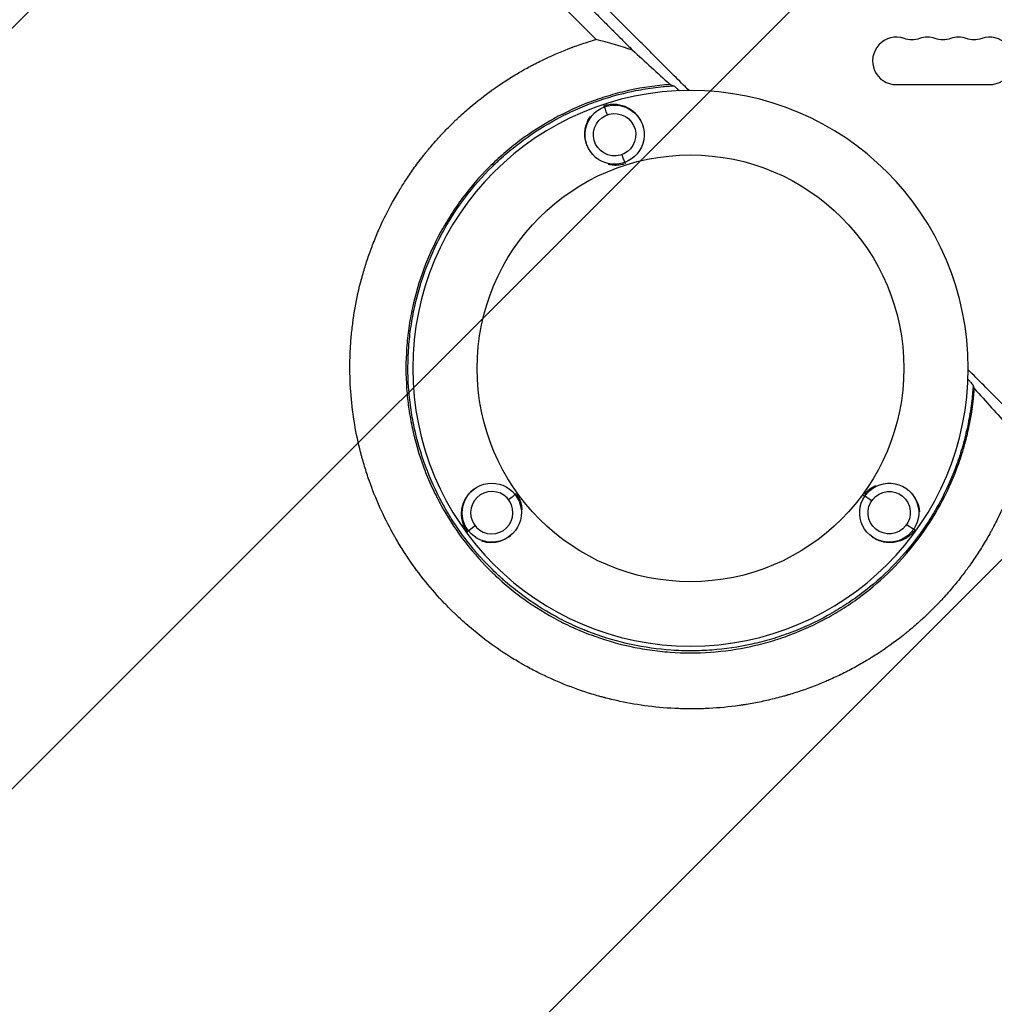
# Model space of a CAD drawing. Units: millimetres. Extents: x -4875 to 5663, y -3692 to 4503.
# Drawn here: x 170 to 745, y 413 to 994 of the extents above; entities that cross this region are included whole.
import ezdxf

# ---------------------------------------------------------------- set-up
doc = ezdxf.new("R2010")
doc.units = ezdxf.units.MM
doc.header["$LTSCALE"] = 20
doc.linetypes.add('HIDDEN', pattern=[9.525, 6.35, -3.175])
doc.layers.add('2d', color=230, linetype='Continuous')
doc.layers.add('AS-Free_Space_Hatch', color=31, linetype='HIDDEN')

msp = doc.modelspace()

# ---------------------------------------------------------------- hatches: boundary and pattern name
at = {"layer": 'AS-Free_Space_Hatch'}
h = msp.add_hatch(dxfattribs=at)
h.set_pattern_fill('ANSI31', color=256, scale=100)
h.set_pattern_definition([(45, (-2874.98, 1541), (-224.506, 224.506), [])])
edge = h.paths.add_edge_path()
edge.add_arc((-19, 541), 1000, 70.09358, 90, ccw=False)
edge.add_line((321.48, 1481.25), (-191.23, 2369.3))
edge.add_arc((674.79, 2869.3), 1000, 30, 210, ccw=False)
edge.add_line((1540.82, 3369.3), (2416.55, 1852.5))
edge.add_arc((1550.52, 1352.5), 1000, -32.7517, 30, ccw=False)
edge.add_arc((1550.52, 270.5), 1000, 30, 32.75161, ccw=False)
edge.add_arc((1550.52, 270.5), 1000, 27.91416, 30, ccw=False)
edge.add_line((2434.17, 738.65), (2559.25, 510.64))
edge.add_line((2559.25, 510.64), (3857.08, 169.43))
edge.add_arc((3618.24, -801.63), 1000, 30, 76.18153, ccw=False)
edge.add_arc((3618.24, -801.63), 1000, -105.55207, 30, ccw=False)
edge.add_line((3350.12, -1765.02), (2705.51, -1585.62))
edge.add_line((2705.51, -1585.62), (2042.22, -1407.89))
edge.add_arc((2629.82, 603.34), 2095.3, 211.7064, 253.71384, ccw=False)
edge.add_line((847.23, -497.89), (707.09, -266.75))
edge.add_arc((1550.52, 270.5), 1000, 210, 212.49635, ccw=False)
edge.add_arc((1550.52, 270.5), 1000, 207.44037, 210, ccw=False)
edge.add_arc((-19, 541), 1000, 270, 313.00239, ccw=False)
edge.add_line((-19, -459), (-2874.98, -459))
edge.add_arc((-2874.98, 541), 1000, 90, 270, ccw=False)
edge.add_line((-2874.98, 1541), (-19, 1541))

# ---------------------------------------------------------------- linework, layer by layer
at = {"layer": '2d'}
for p, q in [((687.5, 956), (742.5, 956)), ((515.22, 942.8), (514.95, 943.56)), ((527.15, 910.03), (527.43, 909.3)), ((462.42, 714.02), (463.03, 714.51)), ((668.84, 713.03), (668.19, 713.46)), ((434.94, 692.55), (434.3, 692.06)), ((697.75, 693.53), (698.42, 693.07))]:
    msp.add_line(p, q, dxfattribs=at)
at = {"layer": '2d', "extrusion": (0, 0, -1)}
msp.add_circle((-565.99, 788.51), 164, dxfattribs=at)
at = {"layer": '2d'}
msp.add_circle((565.99, 788.51), 126, dxfattribs=at)
for centre, start, end in [((687.5, 970), 70.89011, 270), ((705.83, 970), 70.89011, 109.10989), ((724.17, 970), 70.89011, 109.10989), ((742.5, 970), 270, 109.10989)]:
    msp.add_arc(centre, 14, start, end, dxfattribs=at)
at = {"layer": '2d', "extrusion": (0, 0, -1)}
for centre in [(-696.67, 996.46), (-715, 996.46), (-733.33, 996.46)]:
    msp.add_arc(centre, 14, 250.89011, 289.10989, dxfattribs=at)
for centre, major_axis, ratio, start_param, end_param in [((521.19, 926.42), (-16.49, 5.66), 0.999999, 4.032381, 7.173974), ((521.19, 926.42), (-16.49, 5.66), 0.999999, 0.890788, 4.032381), ((521.19, 926.42), (-5.97, 16.41), 0.00063, -0.773794, -0.053139), ((521.18, 926.4), (-11.82, 4.06), 0.999999, 0, 6.283185), ((448.68, 703.28), (0.29, 17.44), 0.999999, 4.032381, 7.173974), ((683.3, 703.28), (16.67, 5.11), 0.999999, 4.032381, 7.173974), ((448.69, 703.28), (0.21, 12.5), 0.999999, 1.570796300360604, 7.853981607540191), ((683.29, 703.29), (11.95, 3.66), 0.999999, 3.141594, 9.424779), ((448.68, 703.28), (0.29, 17.44), 0.999999, 0.890788, 4.032381), ((683.3, 703.28), (16.67, 5.11), 0.999999, 0.890788, 4.032381), ((448.68, 703.28), (13.76, 10.75), 0.00063, 2.367798, 3.088454), ((683.3, 703.28), (-14.48, 9.76), 0.00063, 2.367798, 3.088454)]:
    msp.add_ellipse(centre, major_axis=major_axis, ratio=ratio, start_param=start_param, end_param=end_param, dxfattribs=at)
at = {"layer": '2d'}
for centre, major_axis, start_param, end_param in [((521.19, 926.42), (-5.97, 16.41), 2.369389, 3.090012), ((448.68, 703.28), (13.76, 10.75), -0.772204, -0.051581), ((683.3, 703.28), (-14.48, 9.76), -0.772204, -0.051581)]:
    msp.add_ellipse(centre, major_axis=major_axis, ratio=0.00063, start_param=start_param, end_param=end_param, dxfattribs=at)
for points, knots in [([(565.14, 952.51), (562.22, 955.41), (557.19, 960.43), (551.1, 966.5), (547.92, 969.66), (545.81, 971.77), (544.75, 972.83), (541.58, 975.99), (538.41, 979.15), (535.25, 982.31), (533.14, 984.42), (532.08, 985.47), (530.5, 987.05), (529.71, 987.84), (528.79, 988.76), (528.33, 989.22), (528.1, 989.45), (527.98, 989.56), (527.92, 989.62), (527.9, 989.65), (527.88, 989.66), (527.87, 989.67), (527.87, 989.67), (527.87, 989.68), (527.57, 989.97), (527.08, 990.47), (526.29, 991.26), (526.18, 991.36), (526.08, 991.47), (526.05, 991.49), (526.05, 991.5), (526.02, 991.52), (525.97, 991.57), (525.79, 991.75), (525.63, 991.91), (525.23, 992.31), (524.97, 992.57), (523.65, 993.89), (522.07, 995.47), (520.23, 997.31), (519.44, 998.1), (518.91, 998.62), (518.65, 998.88), (509.96, 1007.57), (501.55, 1015.97), (488.96, 1028.54), (482.67, 1034.82), (475.35, 1042.13), (471.69, 1045.78), (469.87, 1047.6), (468.95, 1048.52), (468.56, 1048.91), (468.3, 1049.17), (468.17, 1049.3), (459.61, 1057.84), (451.23, 1066.21), (438.73, 1078.69), (432.49, 1084.91), (425.24, 1092.14), (421.63, 1095.75), (419.82, 1097.56), (418.92, 1098.46), (418.47, 1098.91), (418.27, 1099.1), (418.14, 1099.23), (418.08, 1099.29), (409.59, 1107.76), (401.24, 1116.1), (388.81, 1128.49), (382.63, 1134.66), (375.46, 1141.81), (371.88, 1145.37), (370.1, 1147.15), (369.21, 1148.04), (368.76, 1148.49), (368.54, 1148.71), (368.45, 1148.8), (368.38, 1148.87), (368.35, 1148.9), (351.54, 1165.66), (335, 1182.15), (310.57, 1206.5), (302.49, 1214.55), (290.46, 1226.53), (284.47, 1232.49), (277.53, 1239.41), (274.06, 1242.86), (272.34, 1244.58), (271.47, 1245.44), (271.04, 1245.87), (270.83, 1246.09), (270.73, 1246.18), (270.67, 1246.24), (270.64, 1246.27), (262.46, 1254.42), (254.4, 1262.44), (242.44, 1274.34), (236.5, 1280.26), (229.63, 1287.09), (226.21, 1290.5), (224.5, 1292.2), (223.65, 1293.04), (223.22, 1293.47), (223.01, 1293.68), (222.92, 1293.77), (222.86, 1293.83), (222.83, 1293.86), (206.63, 1309.98), (190.93, 1325.6), (175.68, 1340.75)], [0.0097382, 0.0097382, 0.0097382, 0.0097382, 0.03125, 0.046875, 0.0546875, 0.0546875, 0.0625, 0.0625, 0.078125, 0.0859375, 0.0859375, 0.09375, 0.09375, 0.0976563, 0.0996094, 0.1005859, 0.1010742, 0.1013184, 0.1014404, 0.1015015, 0.101532, 0.1015472, 0.1015472, 0.1015625, 0.1015625, 0.1054688, 0.1054688, 0.105957, 0.1060181, 0.1060181, 0.1060791, 0.1060791, 0.1062012, 0.1064453, 0.1074219, 0.1074219, 0.109375, 0.109375, 0.1171875, 0.1210938, 0.1230469, 0.1230469, 0.125, 0.125, 0.1875, 0.1875, 0.21875, 0.234375, 0.2421875, 0.2460938, 0.2480469, 0.2490234, 0.2490234, 0.25, 0.25, 0.3125, 0.3125, 0.34375, 0.359375, 0.3671875, 0.3710938, 0.3730469, 0.3740234, 0.3745117, 0.3745117, 0.375, 0.375, 0.4375, 0.4375, 0.46875, 0.484375, 0.4921875, 0.4960938, 0.4980469, 0.4990234, 0.4995117, 0.4997559, 0.4997559, 0.5, 0.5, 0.625, 0.625, 0.6875, 0.6875, 0.71875, 0.734375, 0.7421875, 0.7460938, 0.7480469, 0.7490234, 0.7495117, 0.7497559, 0.7497559, 0.75, 0.75, 0.8125, 0.8125, 0.84375, 0.859375, 0.8671875, 0.8710938, 0.8730469, 0.8740234, 0.8745117, 0.8747559, 0.8747559, 0.875, 0.875, 1, 1, 1, 1]), ([(510.26, 982.68), (506.64, 986.3), (502.93, 990.01), (497.22, 995.72), (495.3, 997.64), (492.37, 1000.57), (490.9, 1002.04), (489.17, 1003.77), (488.3, 1004.64), (487.87, 1005.07), (487.65, 1005.29), (487.54, 1005.4), (487.49, 1005.45), (487.46, 1005.48), (487.45, 1005.5), (483.82, 1009.12), (480.12, 1012.83), (474.43, 1018.51), (472.52, 1020.43), (469.61, 1023.34), (468.14, 1024.8), (466.42, 1026.53), (465.56, 1027.39), (465.13, 1027.82), (464.91, 1028.04), (464.8, 1028.15), (464.75, 1028.19), (464.72, 1028.23), (464.71, 1028.24), (461.09, 1031.86), (457.4, 1035.55), (451.74, 1041.21), (449.83, 1043.12), (446.94, 1046.01), (445.49, 1047.47), (443.78, 1049.18), (442.92, 1050.04), (442.49, 1050.47), (442.28, 1050.68), (442.17, 1050.79), (442.12, 1050.83), (442.09, 1050.86), (442.08, 1050.88), (438.46, 1054.5), (434.79, 1058.17), (429.15, 1063.81), (427.26, 1065.7), (424.38, 1068.58), (422.94, 1070.02), (421.24, 1071.72), (420.39, 1072.57), (419.97, 1073), (419.75, 1073.21), (419.64, 1073.32), (419.6, 1073.37), (419.57, 1073.4), (419.55, 1073.41), (415.95, 1077.02), (412.28, 1080.69), (406.68, 1086.29), (404.79, 1088.18), (401.94, 1091.04), (400.5, 1092.47), (398.82, 1094.16), (397.97, 1095), (397.55, 1095.43), (397.33, 1095.64), (397.23, 1095.74), (397.18, 1095.79), (397.15, 1095.82), (397.14, 1095.84), (393.54, 1099.44), (389.89, 1103.09), (384.31, 1108.67), (382.43, 1110.55), (379.59, 1113.39), (378.17, 1114.81), (376.5, 1116.49), (375.66, 1117.33), (375.24, 1117.75), (375.03, 1117.96), (374.92, 1118.06), (374.88, 1118.11), (374.85, 1118.14), (374.83, 1118.15), (371.24, 1121.75), (367.6, 1125.39), (362.05, 1130.94), (360.18, 1132.8), (357.36, 1135.63), (355.95, 1137.04), (354.28, 1138.71), (353.45, 1139.54), (353.03, 1139.96), (352.82, 1140.17), (352.72, 1140.27), (352.68, 1140.32), (352.65, 1140.35), (352.63, 1140.36), (349.05, 1143.95), (345.42, 1147.57), (339.9, 1153.1), (338.04, 1154.95), (335.24, 1157.76), (333.83, 1159.17), (332.18, 1160.82), (331.35, 1161.65), (330.94, 1162.06), (330.73, 1162.27), (330.63, 1162.37), (330.58, 1162.42), (330.55, 1162.45), (330.54, 1162.46), (326.97, 1166.03), (323.36, 1169.64), (317.87, 1175.14), (315.1, 1177.91), (311.84, 1181.17), (310.2, 1182.81), (309.38, 1183.63), (308.97, 1184.04), (308.76, 1184.25), (308.66, 1184.35), (308.62, 1184.39), (308.59, 1184.42), (308.57, 1184.44), (305.02, 1187.99), (301.44, 1191.57), (296, 1197.02), (293.26, 1199.76), (290.03, 1203), (288.4, 1204.62), (287.59, 1205.43), (287.18, 1205.84), (286.98, 1206.04), (286.88, 1206.15), (286.83, 1206.19), (286.8, 1206.22), (286.79, 1206.23), (279.95, 1213.07), (272.96, 1220.07), (262.2, 1230.83), (258.58, 1234.46), (253.07, 1239.97), (250.3, 1242.74), (247.05, 1246), (245.41, 1247.63), (244.59, 1248.45), (244.18, 1248.86), (243.98, 1249.07), (243.87, 1249.17), (243.82, 1249.22), (243.8, 1249.24), (243.79, 1249.26), (243.78, 1249.27), (237.02, 1256.02), (230.13, 1262.93), (219.56, 1273.5), (216, 1277.06), (210.61, 1282.46), (207.9, 1285.17), (204.72, 1288.35), (203.12, 1289.95), (202.32, 1290.75), (201.92, 1291.15), (201.72, 1291.35), (201.62, 1291.45), (201.57, 1291.5), (201.54, 1291.53), (201.53, 1291.54), (188.19, 1304.89), (174.33, 1318.75), (160.01, 1333.09)], [0, 0, 0, 0, 0.03125, 0.03125, 0.046875, 0.046875, 0.054688, 0.058594, 0.060547, 0.061523, 0.062012, 0.062256, 0.062378, 0.062378, 0.0625, 0.0625, 0.09375, 0.09375, 0.109375, 0.109375, 0.117188, 0.121094, 0.123047, 0.124023, 0.124512, 0.124756, 0.124878, 0.124878, 0.125, 0.125, 0.15625, 0.15625, 0.171875, 0.171875, 0.179688, 0.183594, 0.185547, 0.186523, 0.187012, 0.187256, 0.187378, 0.187378, 0.1875, 0.1875, 0.21875, 0.21875, 0.234375, 0.234375, 0.242188, 0.246094, 0.248047, 0.249023, 0.249512, 0.249756, 0.249878, 0.249878, 0.25, 0.25, 0.28125, 0.28125, 0.296875, 0.296875, 0.304688, 0.308594, 0.310547, 0.311523, 0.312012, 0.312256, 0.312378, 0.312378, 0.3125, 0.3125, 0.34375, 0.34375, 0.359375, 0.359375, 0.367188, 0.371094, 0.373047, 0.374023, 0.374512, 0.374756, 0.374878, 0.374878, 0.375, 0.375, 0.40625, 0.40625, 0.421875, 0.421875, 0.429688, 0.433594, 0.435547, 0.436523, 0.437012, 0.437256, 0.437378, 0.437378, 0.4375, 0.4375, 0.46875, 0.46875, 0.484375, 0.484375, 0.492188, 0.496094, 0.498047, 0.499023, 0.499512, 0.499756, 0.499878, 0.499878, 0.5, 0.5, 0.53125, 0.53125, 0.546875, 0.554688, 0.558594, 0.560547, 0.561523, 0.562012, 0.562256, 0.562378, 0.562378, 0.5625, 0.5625, 0.59375, 0.59375, 0.609375, 0.617188, 0.621094, 0.623047, 0.624023, 0.624512, 0.624756, 0.624878, 0.624878, 0.625, 0.625, 0.6875, 0.6875, 0.71875, 0.71875, 0.734375, 0.742188, 0.746094, 0.748047, 0.749023, 0.749512, 0.749756, 0.749878, 0.749939, 0.749939, 0.75, 0.75, 0.8125, 0.8125, 0.84375, 0.84375, 0.859375, 0.867188, 0.871094, 0.873047, 0.874023, 0.874512, 0.874756, 0.874878, 0.874878, 0.875, 0.875, 1, 1, 1, 1]), ([(171.71, 1336.57), (186.26, 1322.02), (200.72, 1307.54), (222.25, 1286.01), (229.39, 1278.86), (240.06, 1268.18), (243.61, 1264.63), (248.92, 1259.31), (251.58, 1256.66), (254.67, 1253.57), (256.21, 1252.02), (256.98, 1251.25), (257.36, 1250.87), (257.56, 1250.67), (257.65, 1250.58), (257.69, 1250.54), (257.72, 1250.51), (257.74, 1250.49), (271.02, 1237.2), (285.08, 1223.14), (307.37, 1200.84), (315, 1193.2), (326.75, 1181.44), (330.72, 1177.47), (336.75, 1171.44), (339.78, 1168.41), (343.36, 1164.83), (345.15, 1163.04), (346.05, 1162.14), (346.5, 1161.69), (346.73, 1161.46), (346.82, 1161.36), (346.89, 1161.3), (346.92, 1161.27), (362.79, 1145.4), (378.35, 1129.83), (401.24, 1106.92), (408.8, 1099.36), (420.02, 1088.14), (423.74, 1084.42), (429.29, 1078.87), (432.05, 1076.1), (435.27, 1072.88), (436.87, 1071.28), (437.67, 1070.48), (438.08, 1070.08), (438.25, 1069.91), (438.36, 1069.79), (438.42, 1069.74), (445.99, 1062.16), (453.62, 1054.52), (465.24, 1042.91), (469.13, 1039.01), (475.02, 1033.12), (477.98, 1030.16), (481.45, 1026.69), (483.18, 1024.95), (484.05, 1024.08), (484.49, 1023.65), (484.71, 1023.43), (484.8, 1023.34), (484.86, 1023.27), (484.89, 1023.24), (488.78, 1019.36), (494.59, 1013.54), (501.44, 1006.69), (504.87, 1003.26), (506.6, 1001.54), (507.46, 1000.67), (507.89, 1000.24), (508.1, 1000.03), (508.21, 999.92), (508.27, 999.87), (508.29, 999.84), (508.3, 999.83), (508.31, 999.82), (510.07, 998.06), (511.92, 996.21), (514.85, 993.28), (515.85, 992.28), (517.39, 990.73), (518.17, 989.95), (519.1, 989.03), (519.57, 988.56), (519.8, 988.32), (519.92, 988.21), (519.98, 988.15), (520.01, 988.12), (520.02, 988.1), (520.03, 988.1), (520.04, 988.09), (520.04, 988.09), (520.86, 987.27), (521.51, 986.61), (522.25, 985.88), (522.45, 985.68), (522.69, 985.43), (522.8, 985.33), (522.89, 985.23), (522.93, 985.19), (522.95, 985.17), (522.96, 985.17), (522.97, 985.16), (522.97, 985.16), (522.97, 985.16), (522.97, 985.16), (523.95, 984.18), (524.92, 983.2), (527.85, 980.27), (529.81, 978.32), (531.77, 976.36)], [0, 0, 0, 0, 0.125, 0.125, 0.1875, 0.1875, 0.21875, 0.21875, 0.234375, 0.242187, 0.246094, 0.248047, 0.249023, 0.249512, 0.249756, 0.249878, 0.249878, 0.25, 0.25, 0.375, 0.375, 0.4375, 0.4375, 0.46875, 0.46875, 0.484375, 0.492187, 0.496094, 0.498047, 0.499023, 0.499512, 0.499756, 0.499756, 0.5, 0.5, 0.625, 0.625, 0.6875, 0.6875, 0.71875, 0.71875, 0.734375, 0.742187, 0.746094, 0.748047, 0.749023, 0.749512, 0.749512, 0.75, 0.75, 0.8125, 0.8125, 0.84375, 0.84375, 0.859375, 0.867187, 0.871094, 0.873047, 0.874023, 0.874512, 0.874756, 0.874756, 0.875, 0.875, 0.90625, 0.921875, 0.929687, 0.933594, 0.935547, 0.936523, 0.937012, 0.937256, 0.937378, 0.937439, 0.937439, 0.9375, 0.9375, 0.953125, 0.953125, 0.960937, 0.960937, 0.964844, 0.966797, 0.967773, 0.968262, 0.968506, 0.968628, 0.968689, 0.968719, 0.968735, 0.968735, 0.96875, 0.96875, 0.972656, 0.972656, 0.974609, 0.974609, 0.975586, 0.976074, 0.976318, 0.97644, 0.976501, 0.976532, 0.976547, 0.976547, 0.976562, 0.976562, 0.984375, 0.984375, 1, 1, 1, 1]), ([(541.01, 589.05), (535.33, 589.78), (529.76, 590.73), (521.61, 592.48), (518.92, 593.11), (516.19, 593.82), (516.1, 593.84), (515.92, 593.89), (515.65, 593.96), (515.03, 594.12), (513.78, 594.45), (511.31, 595.13), (509.2, 595.75), (496.64, 599.57), (485.99, 603.88), (473.39, 610.21), (470.91, 611.53), (468.16, 613.06), (467.7, 613.32), (467.17, 613.62), (466.94, 613.75), (466.79, 613.84), (466.71, 613.88), (466, 614.28), (464.11, 615.38), (462.24, 616.5), (456.04, 620.3), (451.24, 623.55), (441.95, 630.42), (437.47, 634.05), (431, 639.75), (428.89, 641.7), (426.3, 644.19), (425.53, 644.94), (424.76, 645.69), (424.25, 646.2), (424, 646.45), (422.74, 647.71), (421.75, 648.73), (412.9, 657.99), (405.71, 666.91), (397.68, 678.84), (396.12, 681.26), (393.86, 684.95), (392.93, 686.51), (392.03, 688.07), (391.66, 688.7), (391.48, 689.01), (390.96, 689.93), (390.62, 690.54), (387.56, 696.05), (385.02, 701.1), (380.34, 711.49), (378.21, 716.82), (375.33, 725.02), (374.42, 727.79), (373.15, 731.99), (372.54, 734.1), (371.86, 736.58), (371.53, 737.83), (371.38, 738.41), (371.32, 738.63), (371.3, 738.72), (371.28, 738.76), (371.25, 738.89), (368.5, 749.6), (366.55, 760.85), (365.12, 778.26), (364.88, 784.17), (364.92, 790.55), (364.92, 791.12), (364.93, 791.68), (364.93, 791.92), (364.93, 791.96), (364.93, 792.05), (364.93, 792.18), (364.95, 793), (364.99, 795.18), (365.07, 797.28), (365.27, 801.5), (365.47, 804.34), (365.99, 810.07), (366.31, 812.96), (366.8, 816.6), (366.93, 817.51), (367.06, 818.42), (367.09, 818.65), (367.1, 818.69), (367.11, 818.78), (367.13, 818.91), (367.2, 819.38), (367.48, 821.17), (367.76, 822.9), (368.99, 829.82), (370.24, 835.47), (371.96, 841.93), (372.26, 843.01), (372.59, 844.18), (372.73, 844.67), (372.77, 844.81), (372.8, 844.9), (372.81, 844.94), (372.87, 845.15), (373.29, 846.61), (373.74, 848.08), (374.98, 852.03), (375.87, 854.69), (377.81, 860.07), (378.85, 862.79), (380.53, 866.89), (381.11, 868.27), (381.75, 869.74), (381.81, 869.86), (381.87, 869.99), (381.9, 870.06), (381.91, 870.08), (381.92, 870.12), (382, 870.29), (382.21, 870.77), (382.68, 871.83), (383.1, 872.76), (385.66, 878.31), (388.24, 883.41), (391.96, 889.94), (392.72, 891.26), (393.71, 892.91), (393.96, 893.32), (394.23, 893.78), (394.31, 893.9), (394.35, 893.96), (394.36, 893.98), (394.38, 894.01), (394.47, 894.16), (394.88, 894.84), (395.3, 895.5), (396.99, 898.21), (398.45, 900.45), (401.61, 905.09), (403.32, 907.48), (406.08, 911.16), (407.03, 912.4), (408.51, 914.29), (409.08, 915), (409.67, 915.74), (409.75, 915.84), (409.78, 915.87), (409.79, 915.88), (409.8, 915.89), (409.83, 915.93), (409.95, 916.08), (410.25, 916.45), (410.53, 916.8), (412.29, 918.94), (414.11, 921.08), (416.73, 924.02), (417.28, 924.62), (417.98, 925.38), (418.19, 925.61), (418.41, 925.86), (418.49, 925.94), (418.51, 925.96), (418.52, 925.98), (418.55, 926), (418.59, 926.05), (418.88, 926.36), (420.12, 927.7), (422.35, 930.02), (424.88, 932.55), (426.69, 934.31), (427.53, 935.11), (427.86, 935.42), (427.94, 935.5), (427.96, 935.52), (427.99, 935.55), (428.05, 935.61), (428.26, 935.8), (430.86, 938.25), (433.36, 940.48), (440.25, 946.36), (444.59, 949.7), (448.58, 952.58), (448.62, 952.61), (448.67, 952.65), (448.7, 952.67), (448.71, 952.68), (448.81, 952.75), (449.05, 952.92), (449.6, 953.32), (450.7, 954.1), (451.64, 954.75), (453.52, 956.04), (454.76, 956.88), (458.47, 959.31), (460.91, 960.83), (465.71, 963.69), (468.07, 965.03), (470.66, 966.44), (470.95, 966.59), (471.31, 966.78), (471.38, 966.82), (471.54, 966.91), (471.79, 967.04), (472.71, 967.53), (474.87, 968.66), (476.86, 969.65), (483.47, 972.88), (488.71, 975.14), (494.48, 977.37), (495.16, 977.63), (495.83, 977.89), (495.91, 977.92), (495.96, 977.93), (496.09, 977.98), (496.35, 978.08), (496.96, 978.3), (498.87, 979), (500.6, 979.61), (504.75, 981.01), (507.51, 981.88), (510.26, 982.68)], [0.344879, 0.344879, 0.344879, 0.344879, 0.3649173, 0.3649173, 0.3749364, 0.3749364, 0.3752495, 0.3752495, 0.3755626, 0.3761888, 0.3774411, 0.3799459, 0.3849555, 0.3849555, 0.425032, 0.425032, 0.4350511, 0.4350511, 0.4363035, 0.4369297, 0.4372428, 0.4372428, 0.4375559, 0.4375559, 0.4400606, 0.4450702, 0.4450702, 0.4651084, 0.4651084, 0.4851467, 0.4851467, 0.4951658, 0.4951658, 0.4976706, 0.4989229, 0.4989229, 0.5001753, 0.5001753, 0.5051849, 0.5051849, 0.5452614, 0.5452614, 0.5552805, 0.5552805, 0.56029, 0.5615424, 0.5615424, 0.5627948, 0.5627948, 0.5652996, 0.5652996, 0.5853378, 0.5853378, 0.6053761, 0.6053761, 0.6153952, 0.6153952, 0.6204047, 0.6229095, 0.6241619, 0.6247881, 0.6249447, 0.6249447, 0.6251012, 0.6251012, 0.6254143, 0.6654908, 0.6654908, 0.685529, 0.685529, 0.6867814, 0.6874076, 0.6874076, 0.6875641, 0.6875641, 0.6877207, 0.6880338, 0.6905386, 0.6955481, 0.6955481, 0.7055672, 0.7055672, 0.7155864, 0.7155864, 0.7180911, 0.7187173, 0.7187173, 0.7188739, 0.7188739, 0.7190304, 0.7193435, 0.7205959, 0.7256055, 0.7256055, 0.7456437, 0.7456437, 0.7481485, 0.7494009, 0.749714, 0.7498705, 0.7498705, 0.7500271, 0.7500271, 0.7506533, 0.7556628, 0.7556628, 0.7656819, 0.7656819, 0.7757011, 0.7757011, 0.7807106, 0.7807106, 0.7810237, 0.7811803, 0.7811803, 0.7812585, 0.7812585, 0.7813368, 0.781963, 0.7832154, 0.7857202, 0.7857202, 0.8057584, 0.8057584, 0.810768, 0.810768, 0.8120204, 0.8123335, 0.81249, 0.81249, 0.8125683, 0.8125683, 0.8126466, 0.8132727, 0.8157775, 0.8157775, 0.8257966, 0.8257966, 0.8358158, 0.8358158, 0.8408253, 0.8408253, 0.8433301, 0.8436432, 0.8437215, 0.8437215, 0.8437606, 0.8437606, 0.8437997, 0.8439563, 0.8445825, 0.8458349, 0.8458349, 0.855854, 0.855854, 0.8583588, 0.8583588, 0.858985, 0.8592981, 0.8593372, 0.8593372, 0.8593763, 0.8593763, 0.8594546, 0.8596112, 0.8608636, 0.8658731, 0.8708827, 0.8733875, 0.8746398, 0.8749529, 0.8749529, 0.8750312, 0.8750312, 0.8751095, 0.875266, 0.8758922, 0.8859113, 0.8859113, 0.9059496, 0.9059496, 0.9061061, 0.9061844, 0.9061844, 0.9062627, 0.9062627, 0.9065758, 0.907202, 0.9084544, 0.9109591, 0.9109591, 0.9159687, 0.9159687, 0.9259878, 0.9259878, 0.9360069, 0.9360069, 0.9372593, 0.9372593, 0.9375724, 0.9375724, 0.9378855, 0.9385117, 0.9410165, 0.9460261, 0.9460261, 0.9660643, 0.9660643, 0.9685691, 0.9687256, 0.9687256, 0.9688822, 0.9688822, 0.9691953, 0.9698215, 0.9710738, 0.9760834, 0.9760834, 0.9861025, 0.9861025, 0.9861025, 0.9861025]), ([(531.77, 976.36), (535.41, 973.04), (539.08, 969.69), (546.46, 962.93), (550.18, 959.52), (553.93, 956.08)], [0.01735246, 0.01735246, 0.01735246, 0.01735246, 0.03594584, 0.03594584, 0.05453923, 0.05453923, 0.05453923, 0.05453923]), ([(553.93, 956.08), (545.88, 955.5), (537.96, 954.36), (526.25, 951.8), (522.38, 950.81), (514.7, 948.54), (510.89, 947.27), (499.56, 943.03), (492.3, 939.7), (478.34, 932.06), (471.65, 927.75), (463.64, 921.75), (462.05, 920.52), (458.92, 917.99), (457.37, 916.69), (452.82, 912.74), (449.9, 910.01), (441.44, 901.54), (436.24, 895.53), (429.08, 885.96), (426.8, 882.67), (423.55, 877.61), (422.49, 875.89), (420.44, 872.43), (419.44, 870.68), (414.64, 861.88), (411.34, 854.63), (405.79, 839.72), (403.54, 832.07), (401.4, 822.23), (401, 820.25), (400.29, 816.3), (399.97, 814.32), (399.12, 808.38), (398.7, 804.41), (397.85, 792.5), (397.85, 784.54), (398.56, 774.57), (398.74, 772.58), (399.06, 769.58), (399.18, 768.58), (399.43, 766.59), (399.56, 765.59), (400.28, 760.6), (400.99, 756.65), (403.54, 744.95), (405.78, 737.31), (409.96, 726.12), (411.48, 722.43), (413.98, 716.96), (414.84, 715.15), (416.2, 712.44), (416.66, 711.54), (417.59, 709.76), (418.06, 708.87), (422.4, 700.94), (426.71, 694.23), (436.24, 681.49), (441.46, 675.46), (447.85, 669.06), (448.57, 668.36), (450.02, 666.96), (450.75, 666.26), (452.96, 664.2), (454.46, 662.86), (459, 658.92), (462.11, 656.42), (471.68, 649.26), (478.37, 644.95), (488.88, 639.2), (492.46, 637.4), (497.05, 635.31), (497.97, 634.9), (499.81, 634.09), (500.74, 633.7), (503.52, 632.55), (505.39, 631.81), (514.75, 628.32), (522.39, 626.07), (534.05, 623.53), (537.98, 622.81), (543.92, 621.96), (545.91, 621.7), (549.91, 621.27), (551.92, 621.09), (561.95, 620.37), (569.94, 620.37), (585.8, 621.49), (593.69, 622.62), (603.49, 624.74), (605.45, 625.2), (609.36, 626.19), (611.3, 626.72), (617.07, 628.42), (620.87, 629.68), (632.07, 633.85), (639.31, 637.14), (649.82, 642.86), (653.26, 644.9), (658.34, 648.15), (660.02, 649.28), (663.33, 651.57), (664.95, 652.74), (672.97, 658.73), (679, 663.93), (690.26, 675.17), (695.5, 681.2), (705.19, 694.1), (709.52, 700.82), (717.16, 714.77), (720.48, 722.01), (723.99, 731.38), (724.66, 733.27), (725.94, 737.08), (726.55, 739.01), (728.26, 744.8), (729.25, 748.69), (731.82, 760.43), (732.97, 768.37), (733.56, 776.42)], [0, 0, 0, 0, 0.0239649, 0.0239649, 0.0359474, 0.0359474, 0.0479298, 0.0479298, 0.0718948, 0.0718948, 0.0958597, 0.0958597, 0.1018509, 0.1018509, 0.1078421, 0.1078421, 0.1198246, 0.1198246, 0.1437895, 0.1437895, 0.155772, 0.155772, 0.1617632, 0.1617632, 0.1677545, 0.1677545, 0.1917194, 0.1917194, 0.2156843, 0.2156843, 0.2216755, 0.2216755, 0.2276668, 0.2276668, 0.2396492, 0.2396492, 0.2636141, 0.2636141, 0.2696054, 0.2696054, 0.272601, 0.272601, 0.2755966, 0.2755966, 0.2875791, 0.2875791, 0.311544, 0.311544, 0.3235264, 0.3235264, 0.3295177, 0.3295177, 0.3325133, 0.3325133, 0.3355089, 0.3355089, 0.3594738, 0.3594738, 0.3834387, 0.3834387, 0.3864344, 0.3864344, 0.38943, 0.38943, 0.3954212, 0.3954212, 0.4074037, 0.4074037, 0.4313686, 0.4313686, 0.4433511, 0.4433511, 0.4463467, 0.4463467, 0.4493423, 0.4493423, 0.4553335, 0.4553335, 0.4792984, 0.4792984, 0.4912809, 0.4912809, 0.4972721, 0.4972721, 0.5032634, 0.5032634, 0.5272283, 0.5272283, 0.5511932, 0.5511932, 0.5571844, 0.5571844, 0.5631757, 0.5631757, 0.5751581, 0.5751581, 0.599123, 0.599123, 0.6111055, 0.6111055, 0.6170967, 0.6170967, 0.623088, 0.623088, 0.6470529, 0.6470529, 0.6710178, 0.6710178, 0.6949827, 0.6949827, 0.7189477, 0.7189477, 0.7249389, 0.7249389, 0.7309301, 0.7309301, 0.7429126, 0.7429126, 0.7668775, 0.7668775, 0.7668775, 0.7668775]), ([(732.84, 778.37), (732.76, 777.37), (732.69, 776.36), (732.53, 774.36), (732.26, 771.36), (731.45, 764.39), (730.44, 758.47), (729.21, 752.58), (728.76, 750.62), (727.8, 746.72), (727.28, 744.78), (725.62, 738.98), (724.39, 735.18), (720.29, 723.95), (717.05, 716.7), (711.41, 706.19), (709.4, 702.75), (706.18, 697.68), (705.08, 696), (702.8, 692.68), (701.63, 691.05), (690.91, 676.54), (679.75, 665.24), (665.34, 654.34), (663.72, 653.15), (660.43, 650.85), (658.77, 649.73), (653.74, 646.46), (650.32, 644.41), (639.88, 638.65), (632.67, 635.32), (621.48, 631.09), (617.68, 629.81), (609.96, 627.51), (606.08, 626.51), (594.4, 623.92), (586.54, 622.77), (574.65, 621.88), (570.67, 621.73), (564.67, 621.71), (562.67, 621.74), (558.65, 621.87), (556.64, 621.97), (546.63, 622.67), (538.75, 623.79), (523.22, 627.14), (515.58, 629.36), (507.12, 632.5), (506.18, 632.86), (504.31, 633.59), (503.38, 633.97), (500.59, 635.12), (498.75, 635.92), (493.29, 638.41), (489.72, 640.19), (479.25, 645.9), (472.56, 650.19), (462.98, 657.35), (459.86, 659.86), (456.06, 663.16), (455.31, 663.82), (453.81, 665.17), (453.07, 665.84), (450.87, 667.9), (449.43, 669.29), (442.37, 676.36), (437.15, 682.38), (429.98, 691.98), (427.7, 695.28), (424.99, 699.51), (424.46, 700.37), (423.4, 702.08), (422.89, 702.94), (421.36, 705.53), (420.37, 707.27), (415.61, 716.04), (412.34, 723.27), (406.84, 738.12), (404.61, 745.76), (402.5, 755.57), (402.11, 757.55), (401.41, 761.51), (401.1, 763.49), (400.26, 769.43), (399.85, 773.39), (399.04, 785.29), (399.06, 793.24), (399.96, 805.18), (400.4, 809.16), (401.58, 817.13), (402.31, 821.07), (404.91, 832.75), (407.19, 840.37), (411.42, 851.52), (412.96, 855.2), (415.48, 860.64), (416.35, 862.45), (418.17, 866.03), (419.12, 867.81), (423.98, 876.59), (428.33, 883.27), (437.93, 895.93), (443.18, 901.91), (449.61, 908.25), (450.33, 908.95), (451.79, 910.34), (452.52, 911.03), (454.75, 913.07), (456.25, 914.4), (460.81, 918.29), (463.94, 920.77), (473.54, 927.85), (480.25, 932.1), (490.78, 937.74), (494.38, 939.5), (499.88, 941.96), (501.74, 942.75), (505.46, 944.25), (507.33, 944.97), (516.72, 948.38), (524.37, 950.55), (536.04, 952.98), (539.96, 953.65), (545.89, 954.44), (547.88, 954.67), (550.87, 954.97), (551.87, 955.05), (553.87, 955.21), (554.88, 955.28), (555.88, 955.36)], [0, 0, 0, 0, 0.0030042, 0.0030042, 0.0060084, 0.0120167, 0.0240335, 0.0240335, 0.0300419, 0.0300419, 0.0360502, 0.0360502, 0.048067, 0.048067, 0.0721005, 0.0721005, 0.0841172, 0.0841172, 0.0901256, 0.0901256, 0.0961339, 0.0961339, 0.1442009, 0.1442009, 0.1502093, 0.1502093, 0.1562177, 0.1562177, 0.1682344, 0.1682344, 0.1922679, 0.1922679, 0.2042846, 0.2042846, 0.2163014, 0.2163014, 0.2403349, 0.2403349, 0.2523516, 0.2523516, 0.25836, 0.25836, 0.2643683, 0.2643683, 0.2884018, 0.2884018, 0.3124353, 0.3124353, 0.3154395, 0.3154395, 0.3184437, 0.3184437, 0.3244521, 0.3244521, 0.3364688, 0.3364688, 0.3605023, 0.3605023, 0.372519, 0.372519, 0.3755232, 0.3755232, 0.3785274, 0.3785274, 0.3845358, 0.3845358, 0.4085693, 0.4085693, 0.420586, 0.420586, 0.4235902, 0.4235902, 0.4265944, 0.4265944, 0.4326028, 0.4326028, 0.4566362, 0.4566362, 0.4806697, 0.4806697, 0.4866781, 0.4866781, 0.4926865, 0.4926865, 0.5047032, 0.5047032, 0.5287367, 0.5287367, 0.5407534, 0.5407534, 0.5527702, 0.5527702, 0.5768037, 0.5768037, 0.5888204, 0.5888204, 0.5948288, 0.5948288, 0.6008372, 0.6008372, 0.6248706, 0.6248706, 0.6489041, 0.6489041, 0.6519083, 0.6519083, 0.6549125, 0.6549125, 0.6609209, 0.6609209, 0.6729376, 0.6729376, 0.6969711, 0.6969711, 0.7089878, 0.7089878, 0.7149962, 0.7149962, 0.7210046, 0.7210046, 0.7450381, 0.7450381, 0.7570548, 0.7570548, 0.7630632, 0.7630632, 0.7660674, 0.7660674, 0.7690716, 0.7690716, 0.7690716, 0.7690716]), ([(555.88, 955.36), (555.99, 955.32), (556.19, 955.19), (556.58, 954.9), (556.73, 954.78), (557.07, 954.51), (557.25, 954.36), (557.84, 953.87), (558.28, 953.49), (559.01, 952.84), (559.26, 952.62), (559.53, 952.38)], [0, 0, 0, 0, 0.002829518, 0.002829518, 0.004244278, 0.004244278, 0.005659037, 0.005659037, 0.008488555, 0.008488555, 0.009895801, 0.009895801, 0.009895801, 0.009895801]), ([(514.95, 943.56), (515.27, 943.68), (515.58, 943.78), (516.21, 943.96), (516.52, 944.04), (517.42, 944.25), (517.99, 944.34), (519.12, 944.47), (519.66, 944.5), (520.73, 944.52), (521.26, 944.5), (522.82, 944.38), (523.85, 944.22), (525.39, 943.83), (525.91, 943.68), (526.92, 943.32), (527.42, 943.12), (528.91, 942.45), (529.88, 941.91), (531.31, 940.92), (531.78, 940.56), (532.7, 939.78), (533.14, 939.37), (534, 938.49), (534.41, 938.02), (535, 937.26), (535.2, 937.01), (535.57, 936.48), (535.75, 936.21), (536.26, 935.39), (536.58, 934.83), (537.01, 933.95), (537.15, 933.65), (537.41, 933.04), (537.53, 932.72), (537.65, 932.41)], [0.07450499, 0.07450499, 0.07450499, 0.07450499, 0.07550016, 0.07550016, 0.07649533, 0.07649533, 0.07848567, 0.07848567, 0.08047601, 0.08047601, 0.08246635, 0.08246635, 0.08644703, 0.08644703, 0.08843736, 0.08843736, 0.0904277, 0.0904277, 0.09440838, 0.09440838, 0.09639872, 0.09639872, 0.09838906, 0.09838906, 0.1003794, 0.1003794, 0.10137457, 0.10137457, 0.10236974, 0.10236974, 0.10436007, 0.10436007, 0.10535524, 0.10535524, 0.10635041, 0.10635041, 0.10635041, 0.10635041]), ([(504.73, 920.42), (504.27, 921.67), (503.96, 922.94), (503.69, 924.89), (503.64, 925.53), (503.6, 926.8), (503.62, 927.42), (503.68, 928.35), (503.71, 928.65), (503.79, 929.26), (503.83, 929.56), (503.98, 930.44), (504.11, 931.01), (504.42, 932.12), (504.59, 932.67), (504.99, 933.72), (505.21, 934.24), (505.88, 935.62), (506.37, 936.45), (506.91, 937.23)], [0.04279919, 0.04279919, 0.04279919, 0.04279919, 0.04676241, 0.04676241, 0.04874403, 0.04874403, 0.05072564, 0.05072564, 0.05171645, 0.05171645, 0.05270725, 0.05270725, 0.05468886, 0.05468886, 0.05667048, 0.05667048, 0.05865209, 0.05865209, 0.06222601, 0.06222601, 0.06222601, 0.06222601]), ([(526.78, 909.07), (526.68, 909.04), (526.59, 909.02), (526.18, 908.9), (525.87, 908.82), (524.96, 908.61), (524.39, 908.52), (523.26, 908.39), (522.72, 908.36), (521.65, 908.34), (521.13, 908.35), (520.08, 908.43), (519.57, 908.49), (518.53, 908.65), (518.01, 908.76), (517.44, 908.9), (517.39, 908.92), (517.34, 908.93)], [0.01172859, 0.01172859, 0.01172859, 0.01172859, 0.01203536, 0.01203536, 0.01302774, 0.01302774, 0.01501251, 0.01501251, 0.01699727, 0.01699727, 0.01898203, 0.01898203, 0.02096679, 0.02096679, 0.02295156, 0.02295156, 0.02316088, 0.02316088, 0.02316088, 0.02316088]), ([(1375.41, 138.14), (1369.84, 143.81), (1364.14, 149.6), (1355.4, 158.48), (1352.45, 161.47), (1347.98, 166.01), (1345.74, 168.29), (1343.1, 170.97), (1341.77, 172.32), (1341.1, 172.99), (1340.77, 173.33), (1340.6, 173.5), (1340.52, 173.58), (1340.49, 173.62), (1340.46, 173.64), (1340.45, 173.65), (1334.68, 179.51), (1328.81, 185.46), (1319.85, 194.54), (1316.83, 197.6), (1312.26, 202.23), (1309.97, 204.55), (1307.28, 207.28), (1305.92, 208.65), (1305.25, 209.33), (1304.91, 209.67), (1304.74, 209.85), (1304.65, 209.93), (1304.62, 209.97), (1304.59, 209.99), (1304.58, 210.01), (1292.95, 221.78), (1280.95, 233.93), (1262.36, 252.72), (1256.06, 259.08), (1246.48, 268.76), (1243.25, 272.02), (1238.39, 276.93), (1235.94, 279.4), (1233.08, 282.29), (1231.64, 283.74), (1230.92, 284.47), (1230.56, 284.83), (1230.38, 285.02), (1230.29, 285.11), (1230.25, 285.15), (1230.22, 285.17), (1230.21, 285.19), (1217.97, 297.54), (1205.38, 310.25), (1185.91, 329.87), (1179.33, 336.5), (1169.32, 346.59), (1164.28, 351.67), (1158.33, 357.66), (1155.34, 360.67), (1153.84, 362.18), (1153.09, 362.94), (1152.72, 363.31), (1152.53, 363.5), (1152.44, 363.6), (1152.4, 363.64), (1152.37, 363.67), (1152.36, 363.68), (1139.39, 376.74), (1126.14, 390.08), (1105.82, 410.52), (1098.97, 417.41), (1088.59, 427.85), (1083.38, 433.1), (1077.24, 439.27), (1074.16, 442.37), (1072.62, 443.92), (1071.84, 444.69), (1071.46, 445.08), (1071.27, 445.28), (1071.18, 445.36), (1071.13, 445.41), (1071.1, 445.44), (1057.67, 458.94), (1043.99, 472.69), (1023.07, 493.71), (1016.02, 500.79), (1005.35, 511.5), (999.99, 516.89), (993.7, 523.21), (990.54, 526.38), (988.95, 527.97), (988.16, 528.77), (987.76, 529.17), (987.57, 529.36), (987.48, 529.45), (987.42, 529.51), (987.4, 529.54), (980.35, 536.61), (973.28, 543.7), (962.62, 554.41), (957.27, 559.78), (951, 566.07), (947.86, 569.22), (946.29, 570.8), (945.5, 571.59), (945.11, 571.98), (944.94, 572.15), (944.82, 572.26), (944.77, 572.32), (937.64, 579.47), (930.5, 586.63), (919.71, 597.46), (914.29, 602.9), (907.93, 609.28), (904.74, 612.48), (903.14, 614.08), (902.34, 614.88), (901.94, 615.28), (901.74, 615.49), (901.65, 615.57), (901.59, 615.63), (901.57, 615.66), (887.31, 629.95), (872.92, 644.38), (851.11, 666.25), (843.79, 673.57), (832.77, 684.62), (827.25, 690.16), (820.77, 696.64), (817.53, 699.89), (815.91, 701.51), (815.1, 702.33), (814.75, 702.67), (814.52, 702.91), (814.4, 703.02), (806.96, 710.48), (799.63, 717.83), (788.62, 728.85), (783.12, 734.36), (776.69, 740.79), (773.48, 744.01), (772.1, 745.39), (771.19, 746.31), (770.73, 746.77), (769.81, 747.69), (769.35, 748.15), (768.66, 748.84), (768.43, 749.07), (768.08, 749.42), (767.91, 749.59), (767.71, 749.79), (767.61, 749.89), (767.56, 749.94), (767.54, 749.96), (767.52, 749.98), (767.52, 749.99), (767.13, 750.37), (766.51, 751), (765.66, 751.84), (765.22, 752.29), (764.99, 752.52), (764.87, 752.64), (764.81, 752.7), (764.78, 752.72), (764.77, 752.74), (764.76, 752.75), (763.83, 753.68), (762.45, 755.06), (761.07, 756.45), (760.15, 757.37), (759.69, 757.83), (757.39, 760.14), (754.62, 762.91), (751.86, 765.68), (750.02, 767.52), (749.1, 768.44), (742.12, 775.45), (736.05, 781.54), (729.99, 787.63)], [0, 0, 0, 0, 0.03125, 0.03125, 0.046875, 0.046875, 0.0546875, 0.0585937, 0.0605469, 0.0615234, 0.0620117, 0.0622559, 0.0623779, 0.062439, 0.062439, 0.0625, 0.0625, 0.09375, 0.09375, 0.109375, 0.109375, 0.1171875, 0.1210937, 0.1230469, 0.1240234, 0.1245117, 0.1247559, 0.1248779, 0.124939, 0.124939, 0.125, 0.125, 0.1875, 0.1875, 0.21875, 0.21875, 0.234375, 0.234375, 0.2421875, 0.2460937, 0.2480469, 0.2490234, 0.2495117, 0.2497559, 0.2498779, 0.249939, 0.249939, 0.25, 0.25, 0.3125, 0.3125, 0.34375, 0.34375, 0.359375, 0.3671875, 0.3710937, 0.3730469, 0.3740234, 0.3745117, 0.3747559, 0.3748779, 0.374939, 0.374939, 0.375, 0.375, 0.4375, 0.4375, 0.46875, 0.46875, 0.484375, 0.4921875, 0.4960937, 0.4980469, 0.4990234, 0.4995117, 0.4997559, 0.4998779, 0.4998779, 0.5, 0.5, 0.5625, 0.5625, 0.59375, 0.59375, 0.609375, 0.6171875, 0.6210937, 0.6230469, 0.6240234, 0.6245117, 0.6247559, 0.6248779, 0.6248779, 0.625, 0.625, 0.65625, 0.65625, 0.671875, 0.6796875, 0.6835937, 0.6855469, 0.6865234, 0.6870117, 0.6872559, 0.6872559, 0.6875, 0.6875, 0.71875, 0.71875, 0.734375, 0.7421875, 0.7460937, 0.7480469, 0.7490234, 0.7495117, 0.7497559, 0.7498779, 0.7498779, 0.75, 0.75, 0.8125, 0.8125, 0.84375, 0.84375, 0.859375, 0.8671875, 0.8710937, 0.8730469, 0.8740234, 0.8745117, 0.8745117, 0.875, 0.875, 0.90625, 0.90625, 0.921875, 0.9296875, 0.9335938, 0.9355469, 0.9355469, 0.9375, 0.9375, 0.9394531, 0.9394531, 0.9404297, 0.9404297, 0.940918, 0.9411621, 0.9412842, 0.9413452, 0.9413757, 0.9413757, 0.9414063, 0.9414063, 0.9433594, 0.9443359, 0.9448242, 0.9450684, 0.9451904, 0.9452515, 0.945282, 0.945282, 0.9453125, 0.9453125, 0.9492188, 0.9511719, 0.9511719, 0.953125, 0.953125, 0.9609375, 0.9648438, 0.9648438, 0.96875, 0.96875, 0.9944314, 0.9944314, 0.9944314, 0.9944314]), ([(729.86, 782.02), (730.09, 781.76), (730.32, 781.51), (730.74, 781.03), (730.95, 780.8), (731.33, 780.35), (731.51, 780.14), (732, 779.55), (732.27, 779.22), (732.57, 778.82), (732.65, 778.7), (732.77, 778.5), (732.82, 778.43), (732.84, 778.37)], [0.001430208, 0.001430208, 0.001430208, 0.001430208, 0.00283438, 0.00283438, 0.00425157, 0.00425157, 0.00566876, 0.00566876, 0.008503141, 0.008503141, 0.009920331, 0.009920331, 0.011337521, 0.011337521, 0.011337521, 0.011337521]), ([(733.56, 776.42), (737, 772.67), (740.4, 768.95), (747.16, 761.57), (750.51, 757.9), (753.84, 754.25)], [0.21472367, 0.21472367, 0.21472367, 0.21472367, 0.23331556, 0.23331556, 0.25190746, 0.25190746, 0.25190746, 0.25190746]), ([(760.15, 732.75), (759.33, 729.92), (758.43, 727.08), (756.98, 722.81), (756.48, 721.38), (755.83, 719.6), (755.66, 719.15), (755.48, 718.66), (755.43, 718.53), (755.41, 718.46), (755.4, 718.44), (755.38, 718.4), (755.31, 718.21), (755, 717.37), (754.68, 716.54), (752.34, 710.54), (749.97, 705.12), (746.58, 698.27), (745.88, 696.9), (744.98, 695.18), (744.71, 694.66), (744.43, 694.15), (744.3, 693.89), (744.26, 693.82), (744.18, 693.67), (743.82, 692.99), (743.45, 692.32), (741.78, 689.3), (740.36, 686.84), (737.33, 681.85), (735.72, 679.32), (733.14, 675.48), (732.26, 674.2), (731.12, 672.58), (730.78, 672.1), (730.41, 671.57), (730.25, 671.35), (730.19, 671.28), (730.17, 671.25), (730.16, 671.23), (730.15, 671.22), (730.11, 671.16), (729.73, 670.63), (729.33, 670.09), (727.53, 667.64), (725.93, 665.53), (722.35, 661.05), (720.37, 658.67), (717.11, 654.95), (715.98, 653.69), (714.49, 652.07), (714.04, 651.59), (713.51, 651.02), (713.24, 650.73), (713.12, 650.61), (713.04, 650.53), (713.01, 650.5), (712.47, 649.92), (709.88, 647.22), (707.23, 644.6), (704.81, 642.31), (704.4, 641.93), (703.93, 641.48), (703.73, 641.29), (703.59, 641.17), (703.52, 641.11), (702.92, 640.55), (701.3, 639.07), (698.55, 636.63), (696.28, 634.71), (694.56, 633.28), (693.96, 632.8), (693.36, 632.31), (693.33, 632.28), (693.3, 632.26), (693.24, 632.21), (693.12, 632.11), (692.83, 631.88), (692.26, 631.43), (691.78, 631.04), (686.27, 626.69), (681.33, 623.21), (675.57, 619.45), (674.44, 618.73), (672.78, 617.69), (672.16, 617.31), (671.55, 616.93), (671.47, 616.89), (671.46, 616.88), (671.44, 616.87), (671.41, 616.85), (671.33, 616.8), (671.1, 616.66), (670.54, 616.32), (670.03, 616.01), (666.95, 614.18), (664.25, 612.66), (658.93, 609.82), (656.3, 608.49), (652.43, 606.63), (651.15, 606.04), (649.24, 605.17), (648.53, 604.85), (647.79, 604.52), (647.67, 604.47), (647.61, 604.45), (647.59, 604.44), (647.55, 604.42), (647.35, 604.33), (646.79, 604.09), (646.25, 603.86), (640.2, 601.26), (634.6, 599.18), (627.76, 596.94), (626.4, 596.52), (624.38, 595.9), (623.53, 595.65), (622.7, 595.41), (622.49, 595.35), (622.45, 595.34), (622.35, 595.31), (622.21, 595.27), (621.7, 595.12), (618.28, 594.15), (614.97, 593.31), (609.15, 591.96), (606.26, 591.36), (601.98, 590.56), (600.56, 590.32), (598.44, 589.97), (597.56, 589.83), (596.59, 589.68), (596.33, 589.64), (596.2, 589.62), (596.15, 589.62), (596.05, 589.6), (595.63, 589.54), (595.2, 589.48), (588.76, 588.57), (582.8, 588), (575.49, 587.62), (574.04, 587.57), (571.87, 587.5), (570.97, 587.48), (569.98, 587.46), (569.71, 587.46), (569.53, 587.45), (569.44, 587.45), (568.96, 587.44), (565.46, 587.41), (562, 587.46), (552.86, 587.8), (546.87, 588.3), (541.01, 589.05)], [0.0139588, 0.0139588, 0.0139588, 0.0139588, 0.0243001, 0.0243001, 0.0294707, 0.0294707, 0.0307634, 0.0310865, 0.0312481, 0.0312481, 0.0313289, 0.0313289, 0.0314097, 0.032056, 0.0346413, 0.0346413, 0.0553238, 0.0553238, 0.0604945, 0.0604945, 0.0617871, 0.0624334, 0.0624334, 0.0627566, 0.0627566, 0.0630798, 0.0656651, 0.0656651, 0.0760063, 0.0760063, 0.0863476, 0.0863476, 0.0915182, 0.0915182, 0.0928109, 0.0934572, 0.0936188, 0.0936996, 0.09374, 0.09374, 0.0937804, 0.0937804, 0.0941035, 0.0966889, 0.0966889, 0.1070301, 0.1070301, 0.1173714, 0.1173714, 0.122542, 0.122542, 0.1238347, 0.124481, 0.1248042, 0.1249657, 0.1249657, 0.1251273, 0.1251273, 0.1277126, 0.1380539, 0.1380539, 0.1393465, 0.1399929, 0.140316, 0.140316, 0.1406392, 0.1406392, 0.1432245, 0.1483951, 0.1535658, 0.1535658, 0.1561511, 0.1562319, 0.1562319, 0.1563127, 0.1563127, 0.1564743, 0.1567974, 0.1574437, 0.1587364, 0.1587364, 0.1794189, 0.1794189, 0.1845895, 0.1845895, 0.1871749, 0.187498, 0.187498, 0.1875384, 0.1875384, 0.1875788, 0.1876596, 0.1878212, 0.1884675, 0.1897602, 0.1897602, 0.2001014, 0.2001014, 0.2104427, 0.2104427, 0.2156133, 0.2156133, 0.2181986, 0.2185218, 0.2186834, 0.2186834, 0.2187642, 0.2187642, 0.218845, 0.2194913, 0.2207839, 0.2207839, 0.2414665, 0.2414665, 0.2466371, 0.2466371, 0.2492224, 0.2498687, 0.2498687, 0.2500303, 0.2500303, 0.2501919, 0.2505151, 0.2518077, 0.262149, 0.262149, 0.2724902, 0.2724902, 0.2776608, 0.2776608, 0.2802462, 0.2808925, 0.2812157, 0.2812157, 0.2813772, 0.2813772, 0.2815388, 0.2828315, 0.2828315, 0.303514, 0.303514, 0.3086846, 0.3086846, 0.3112699, 0.3119163, 0.3122394, 0.3122394, 0.3125626, 0.3125626, 0.3138552, 0.3241965, 0.3241965, 0.344879, 0.344879, 0.344879, 0.344879]), ([(434.3, 692.06), (434.09, 692.32), (433.9, 692.59), (433.53, 693.13), (433.36, 693.4), (432.89, 694.19), (432.62, 694.71), (432.15, 695.74), (431.96, 696.25), (431.61, 697.26), (431.46, 697.76), (431.09, 699.29), (430.93, 700.32), (430.82, 701.91), (430.81, 702.44), (430.83, 703.51), (430.87, 704.05), (431.04, 705.67), (431.26, 706.76), (431.76, 708.43), (431.96, 708.99), (432.41, 710.1), (432.67, 710.65), (433.24, 711.74), (433.56, 712.27), (434.09, 713.07), (434.28, 713.34), (434.67, 713.85), (434.87, 714.1), (435.48, 714.85), (435.93, 715.33), (436.63, 716.01), (436.87, 716.23), (437.37, 716.67), (437.63, 716.88), (437.89, 717.09)], [0.07450499, 0.07450499, 0.07450499, 0.07450499, 0.07550016, 0.07550016, 0.07649533, 0.07649533, 0.07848567, 0.07848567, 0.08047601, 0.08047601, 0.08246635, 0.08246635, 0.08644703, 0.08644703, 0.08843736, 0.08843736, 0.0904277, 0.0904277, 0.09440838, 0.09440838, 0.09639872, 0.09639872, 0.09838906, 0.09838906, 0.1003794, 0.1003794, 0.10137457, 0.10137457, 0.10236974, 0.10236974, 0.10436007, 0.10436007, 0.10535524, 0.10535524, 0.10635041, 0.10635041, 0.10635041, 0.10635041]), ([(668.73, 714.22), (668.74, 714.24), (668.75, 714.25), (668.96, 714.52), (669.17, 714.77), (669.78, 715.46), (670.19, 715.88), (671.02, 716.64), (671.44, 716.99), (672.29, 717.63), (672.73, 717.93), (673.62, 718.48), (674.07, 718.74), (674.83, 719.12), (675.13, 719.26), (675.43, 719.4)], [0.01198328, 0.01198328, 0.01198328, 0.01198328, 0.01203536, 0.01203536, 0.01302774, 0.01302774, 0.01501251, 0.01501251, 0.01699727, 0.01699727, 0.01898203, 0.01898203, 0.02096679, 0.02096679, 0.02221049, 0.02221049, 0.02221049, 0.02221049]), ([(693.77, 717.32), (694.61, 716.7), (695.38, 716.02), (696.55, 714.8), (696.97, 714.31), (697.75, 713.31), (698.1, 712.79), (698.59, 712.01), (698.75, 711.74), (699.04, 711.2), (699.18, 710.94), (699.58, 710.13), (699.81, 709.6), (700.22, 708.52), (700.4, 707.98), (700.7, 706.89), (700.82, 706.34), (701.04, 705.14), (701.12, 704.49), (701.16, 703.84)], [0.04363022, 0.04363022, 0.04363022, 0.04363022, 0.04676241, 0.04676241, 0.04874403, 0.04874403, 0.05072564, 0.05072564, 0.05171645, 0.05171645, 0.05270725, 0.05270725, 0.05468886, 0.05468886, 0.05667048, 0.05667048, 0.05865209, 0.05865209, 0.06107286, 0.06107286, 0.06107286, 0.06107286]), ([(463.45, 713.96), (463.5, 713.88), (463.56, 713.8), (463.8, 713.45), (463.97, 713.17), (464.45, 712.38), (464.71, 711.86), (465.18, 710.83), (465.38, 710.32), (465.73, 709.31), (465.88, 708.81), (466.13, 707.79), (466.23, 707.28), (466.39, 706.25), (466.45, 705.72), (466.49, 705.14), (466.5, 705.08), (466.5, 705.02)], [0.01172859, 0.01172859, 0.01172859, 0.01172859, 0.01203536, 0.01203536, 0.01302774, 0.01302774, 0.01501251, 0.01501251, 0.01699727, 0.01699727, 0.01898203, 0.01898203, 0.02096679, 0.02096679, 0.02295156, 0.02295156, 0.02316088, 0.02316088, 0.02316088, 0.02316088]), ([(698.42, 693.07), (698.23, 692.79), (698.04, 692.52), (697.64, 692.01), (697.43, 691.76), (696.82, 691.07), (696.41, 690.66), (695.58, 689.89), (695.16, 689.55), (694.3, 688.9), (693.87, 688.61), (692.54, 687.78), (691.61, 687.31), (690.13, 686.72), (689.62, 686.54), (688.6, 686.23), (688.08, 686.1), (686.48, 685.77), (685.37, 685.63), (683.63, 685.6), (683.03, 685.61), (681.84, 685.7), (681.24, 685.77), (680.03, 685.98), (679.42, 686.12), (678.5, 686.38), (678.19, 686.48), (677.58, 686.68), (677.28, 686.8), (676.38, 687.16), (675.79, 687.43), (674.92, 687.89), (674.63, 688.05), (674.06, 688.39), (673.78, 688.57), (673.5, 688.75)], [0.07450499, 0.07450499, 0.07450499, 0.07450499, 0.07550016, 0.07550016, 0.07649533, 0.07649533, 0.07848567, 0.07848567, 0.08047601, 0.08047601, 0.08246635, 0.08246635, 0.08644703, 0.08644703, 0.08843736, 0.08843736, 0.0904277, 0.0904277, 0.09440838, 0.09440838, 0.09639872, 0.09639872, 0.09838906, 0.09838906, 0.1003794, 0.1003794, 0.10137457, 0.10137457, 0.10236974, 0.10236974, 0.10436007, 0.10436007, 0.10535524, 0.10535524, 0.10635041, 0.10635041, 0.10635041, 0.10635041]), ([(459.47, 689.48), (458.42, 688.66), (457.31, 687.97), (455.54, 687.12), (454.94, 686.87), (453.75, 686.45), (453.15, 686.27), (452.25, 686.04), (451.95, 685.98), (451.35, 685.86), (451.06, 685.81), (450.17, 685.68), (449.59, 685.63), (448.43, 685.57), (447.87, 685.57), (446.74, 685.62), (446.18, 685.67), (444.65, 685.88), (443.71, 686.09), (442.8, 686.37)], [0.04279919, 0.04279919, 0.04279919, 0.04279919, 0.04676241, 0.04676241, 0.04874403, 0.04874403, 0.05072564, 0.05072564, 0.05171645, 0.05171645, 0.05270725, 0.05270725, 0.05468886, 0.05468886, 0.05667048, 0.05667048, 0.05865209, 0.05865209, 0.06222601, 0.06222601, 0.06222601, 0.06222601])]:
    msp.add_open_spline(points, degree=3, knots=knots, dxfattribs=at)
for points in [[(531.77, 976.36), (524.67, 978.63), (517.51, 980.73), (510.26, 982.68)], [(553.93, 956.08), (554.58, 955.84), (555.23, 955.6), (555.88, 955.36)], [(514.65, 943.45), (514.75, 943.49), (514.85, 943.53), (514.95, 943.56)], [(537.65, 932.41), (537.78, 932.06), (537.89, 931.71), (538, 931.35)], [(504.85, 920.1), (504.81, 920.21), (504.76, 920.32), (504.73, 920.42)], [(733.56, 776.42), (733.32, 777.07), (733.08, 777.72), (732.84, 778.37)], [(437.89, 717.09), (438.19, 717.32), (438.49, 717.54), (438.79, 717.75)], [(434.5, 691.8), (434.43, 691.88), (434.37, 691.97), (434.3, 692.06)], [(698.45, 693.11), (698.44, 693.1), (698.43, 693.08), (698.42, 693.07)], [(459.74, 689.7), (459.65, 689.62), (459.56, 689.55), (459.47, 689.48)], [(673.5, 688.75), (673.28, 688.9), (673.07, 689.05), (672.85, 689.21)]]:
    msp.add_open_spline(points, degree=3, dxfattribs=at)

doc.saveas('drawing.dxf')
